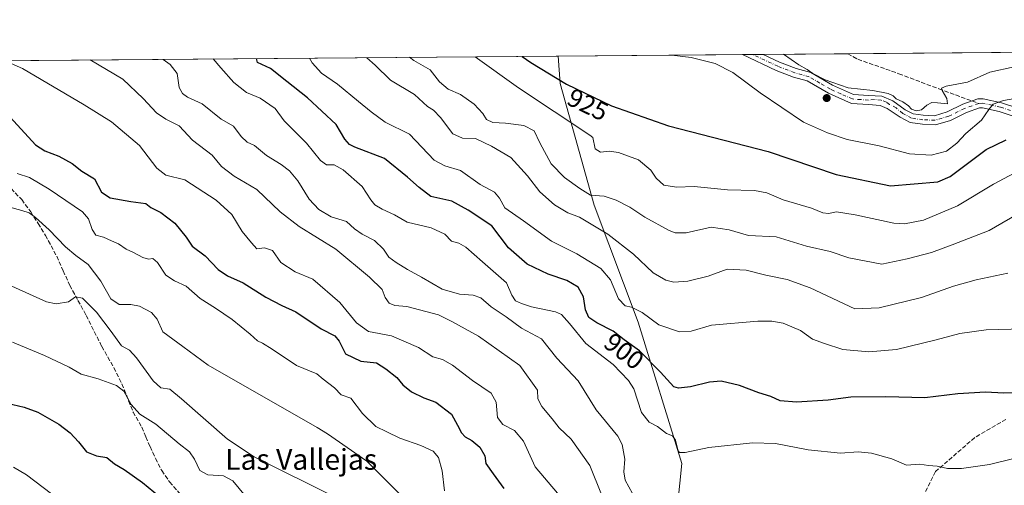
# Model space of a CAD drawing. Units: metres. Extents: x 556357 to 559793, y 4719408 to 4721750.
# Drawn here: x 557882 to 558262, y 4721571 to 4721750 of the extents above; entities that cross this region are included whole.
import ezdxf
from ezdxf.enums import TextEntityAlignment as Align

# ---------------------------------------------------------------- set-up
doc = ezdxf.new("R2010")
doc.units = ezdxf.units.M
doc.header["$MEASUREMENT"] = 0
doc.linetypes.add('DGN Style 3', pattern=[2.307223458686699, 1.648016756204785, -0.6592067024819142])
doc.linetypes.add('DGN Style 4', pattern=[2.6384748266838614, 1.318413404963828, -0.6592067024819142, 0.001648016756204785, -0.6592067024819142])
for name, color, linetype, lineweight in [('Arbolado forestal CxS', 92, 'Continuous', 0), ('Camino Cxs', 7, 'Continuous', 0), ('Camino eje', 30, 'DGN Style 4', 13), ('Comarca CxS', 21, 'Continuous', 0), ('Comunidad Autónoma CxS', 142, 'Continuous', 0), ('Curva de nivel maestra', 30, 'Continuous', 30), ('Curva de nivel normal', 30, 'Continuous', 0), ('Espacio natural protegido CxS', 121, 'Continuous', 0), ('Municipio CxS', 4, 'Continuous', 0), ('Provincia CxS', 1, 'Continuous', 0), ('Punto de cota en terreno', 7, 'Continuous', 0), ('Rótulo de curva de nivel directora', 7, 'Continuous', 0), ('Senda', 7, 'DGN Style 3', 0), ('Senda no paivmentada conexión', 7, 'DGN Style 3', 0), ('Texto cartográfico', 7, 'Continuous', 0), ('Vegetación y arbolados urbanos CxS', 151, 'Continuous', 0)]:
    doc.layers.add(name, color=color, linetype=linetype, lineweight=lineweight)
doc.styles.add('Style-Arial', font='txt')

# ---------------------------------------------------------------- blocks, each defined once
blk = doc.blocks.new('5PATER')
at = {"layer": 'Vegetación y arbolados urbanos CxS', "linetype": 'Continuous', "lineweight": 0}
h = blk.add_hatch(color=51, dxfattribs=at)
edge = h.paths.add_edge_path()
edge.add_ellipse((0, 0), major_axis=(-0.1095731443231308, -0.1110710700762829), ratio=0.9994222409660322, start_angle=0, end_angle=360)

msp = doc.modelspace()

# ---------------------------------------------------------------- linework, layer by layer
at = {"layer": 'Arbolado forestal CxS', "color": 92, "linetype": 'Continuous', "lineweight": 0, "extrusion": (-0.1914930241244387, -0.001595496054612415, 0.9814926775600606), "elevation": -113494.138609594, "flags": 128}
msp.add_lwpolyline([(-4716922.241879049, 586260.1948802994), (-4716922.241879049, 586531.0392102025)], dxfattribs=at)
at = {"layer": 'Arbolado forestal CxS', "color": 92, "linetype": 'Continuous', "lineweight": 0, "extrusion": (-0.0675626107099384, -0.0005628765373910936, 0.9977148775096325), "elevation": -39439.04330993232, "flags": 128}
msp.add_lwpolyline([(-4716922.655050904, 596104.2220277663), (-4716922.655050904, 596175.3372971059)], dxfattribs=at)
at = {"layer": 'Arbolado forestal CxS', "color": 92, "linetype": 'Continuous', "lineweight": 0, "extrusion": (-0.1548163890147275, -0.001291618913200578, 0.9879424160410483), "elevation": -91590.71417430077, "flags": 128}
msp.add_lwpolyline([(-4716915.650262258, 590472.4329374083), (-4716915.650262258, 590476.4853389036)], dxfattribs=at)
at = {"layer": 'Arbolado forestal CxS', "color": 92, "linetype": 'Continuous', "lineweight": 0, "extrusion": (-0.2117980044782168, -0.001766923187108606, 0.9773118659268883), "elevation": -125650.0173073373, "flags": 128}
msp.add_lwpolyline([(-4716915.89882559, 584175.5445987106), (-4716915.89882559, 584179.6412841772)], dxfattribs=at)
at = {"layer": 'Arbolado forestal CxS', "color": 92, "linetype": 'Continuous', "lineweight": 0, "extrusion": (-0.1542540694016009, -0.001285048402089184, 0.9880303794538154), "elevation": -91245.50124192644, "flags": 128}
msp.add_lwpolyline([(-4716922.928677009, 590475.842146048), (-4716922.928677009, 590508.8404545723)], dxfattribs=at)
at = {"layer": 'Arbolado forestal CxS', "color": 92, "linetype": 'Continuous', "lineweight": 0, "extrusion": (-0.136236837052986, -0.001135109762844036, 0.9906756460898918), "elevation": -80477.80445925756, "flags": 128}
msp.add_lwpolyline([(-4716922.235805772, 592077.9438395633), (-4716922.235805772, 592241.2361496135)], dxfattribs=at)
at = {"layer": 'Arbolado forestal CxS', "color": 92, "linetype": 'Continuous', "lineweight": 0}
for points in [[(557374.4096999997, 4721729.937999999, 850.5198999999993), (558089.8300000001, 4721735.8989, 926.8350000000064), (558090.6123000003, 4721725.334899999, 924.0341999999946), (558103.7468999998, 4721678.424699999, 913.6538), (558120.6338999998, 4721633.390900001, 903.7277000000032), (558137.5208999999, 4721578.975299999, 894.8561000000045), (558131.8907000005, 4721524.559699999, 883.3674000000028), (558107.4968999998, 4721458.8861, 865.9958000000044), (558101.8668999998, 4721423.2347, 858.9570999999996), (558099.9902999997, 4721380.077500001, 853.7351999999955), (558124.3831000002, 4721357.5603, 850.6448999999993), (558158.1580999997, 4721338.7959, 848.2419999999984), (558199.4391000001, 4721333.165899999, 845.6845999999933), (558239.8049, 4721355.205700001, 852.9085000000051), (558256.3749000002, 4721336.2949, 851.8153000000021), (558273.0285, 4721317.289100001, 851.1924), (558294.1161000002, 4721288.8025, 848.4256000000023), (558305.7339000005, 4721248.837300001, 841.1603999999934)], [(558305.7339000005, 4721248.837300001, 841.1603999999934), (558294.1161000002, 4721288.8025, 848.4256000000023), (558273.0285, 4721317.289100001, 851.1924), (558256.3749000002, 4721336.2949, 851.8153000000021), (558239.8049, 4721355.205700001, 852.9085000000051), (558199.4391000001, 4721333.165899999, 845.6845999999933), (558158.1580999997, 4721338.7959, 848.2419999999984), (558124.3831000002, 4721357.5603, 850.6448999999993), (558099.9902999997, 4721380.077500001, 853.7351999999955), (558101.8668999998, 4721423.2347, 858.9570999999996), (558107.4968999998, 4721458.8861, 865.9958000000044), (558131.8907000005, 4721524.559699999, 883.3674000000028), (558137.5208999999, 4721578.975299999, 894.8561000000045), (558120.6338999998, 4721633.390900001, 903.7277000000032), (558103.7468999998, 4721678.424699999, 913.6538), (558090.6123000003, 4721725.334899999, 924.0341999999946), (558089.8300000001, 4721735.8989, 926.8350000000064), (558363.1535999998, 4721738.176200001, 960.4723999999987), (558385.2905000001, 4721733.985099999, 963.3959000000032), (558434.0604999998, 4721714.597100001, 958.8696000000054), (558467.5695000002, 4721706.568499999, 962.8095999999933), (558495.7792999996, 4721679.153899999, 951.1690999999993), (558544.0055, 4721673.179099999, 950.4020000000019)], [(558089.8300000001, 4721735.899, 926.8350000000064), (558090.6123000003, 4721725.334899999, 924.0341999999946), (558103.7468999998, 4721678.424699999, 913.6538), (558120.6338999998, 4721633.390900001, 903.7277000000032), (558137.5208999999, 4721578.975299999, 894.8561000000045), (558131.8907000005, 4721524.559699999, 883.3674000000028), (558107.4968999998, 4721458.8861, 865.9958000000044), (558101.8668999998, 4721423.2347, 858.9570999999996), (558099.9902999997, 4721380.077500001, 853.7351999999955), (558124.3831000002, 4721357.5603, 850.6448999999993), (558158.1580999997, 4721338.7959, 848.2419999999984), (558199.4391000001, 4721333.165899999, 845.6845999999933), (558239.8049, 4721355.205700001, 852.9085000000051), (558256.3749000002, 4721336.2949, 851.8153000000021), (558273.0285, 4721317.289100001, 851.1924), (558294.1161000002, 4721288.8025, 848.4256000000023), (558305.7339000005, 4721248.837300001, 841.1603999999934), (558324.1826, 4721212.319900001, 833.6518000000069)], [(558089.8300000001, 4721735.899, 926.8350000000064), (558090.6123000003, 4721725.334899999, 924.0341999999946), (558103.7468999998, 4721678.424699999, 913.6538), (558120.6338999998, 4721633.390900001, 903.7277000000032), (558137.5208999999, 4721578.975299999, 894.8561000000045), (558131.8907000005, 4721524.559699999, 883.3674000000028), (558107.4968999998, 4721458.8861, 865.9958000000044), (558101.8668999998, 4721423.2347, 858.9570999999996), (558099.9902999997, 4721380.077500001, 853.7351999999955), (558124.3831000002, 4721357.5603, 850.6448999999993), (558158.1580999997, 4721338.7959, 848.2419999999984), (558199.4391000001, 4721333.165899999, 845.6845999999933), (558239.8049, 4721355.205700001, 852.9085000000051), (558256.3749000002, 4721336.2949, 851.8153000000021), (558273.0285, 4721317.289100001, 851.1924), (558294.1161000002, 4721288.8025, 848.4256000000023), (558305.7339000005, 4721248.837300001, 841.1603999999934), (558324.1826, 4721212.319900001, 833.6518000000069)]]:
    msp.add_polyline3d(points, dxfattribs=at)
at = {"layer": 'Camino Cxs', "color": 7, "linetype": 'Continuous', "lineweight": 0, "extrusion": (-0.4530321667776301, -0.00376814859970113, 0.891486206803502), "elevation": -269823.428199246, "flags": 128}
msp.add_lwpolyline([(-4716930.759478734, 533009.7003339975), (-4716930.759478734, 533018.6823876859)], dxfattribs=at)
at = {"layer": 'Camino Cxs', "color": 7, "linetype": 'Continuous', "lineweight": 0}
for points in [[(558266.2301000003, 4721712.4101, 929.3625999999931), (558259.7301000003, 4721714.540100001, 932.1867000000057), (558253.2901, 4721716.0001, 932.2673000000068), (558252.2001, 4721715.960100001, 932.2706000000036), (558247.0900999998, 4721714.130100001, 933.4743000000017), (558240.9901000002, 4721711.120100001, 934.4878000000026), (558235.2001, 4721709.440099999, 935.3322999999947), (558230.1401000004, 4721709.630100001, 935.7854999999981), (558225.4401000004, 4721710.300100001, 936.2082999999985), (558221.6001000004, 4721712.350099999, 935.8355000000012), (558216.5639000004, 4721715.641100001, 936.3215000000055), (558213.8519000001, 4721716.831900001, 935.478099999993), (558209.4001000002, 4721717.200099999, 935.0509000000021), (558202.7701000003, 4721717.670100001, 934.9548000000068), (558193.9101, 4721721.590100001, 935.0528999999952), (558185.7801000001, 4721726.340100001, 935.5994999999967), (558180.4501, 4721727.790100001, 934.8620999999986), (558173.7701000003, 4721730.380100001, 935.7354999999952), (558160.7801999999, 4721736.49, 935.0276000000014), (558168.7873000001, 4721736.556700001, 939.0969000000041), (558175.1401000004, 4721733.5701, 937.596399999995), (558181.5401, 4721731.090100001, 937.9245999999986), (558187.1401000004, 4721729.5701, 938.0402999999933), (558195.5000999998, 4721724.6801, 937.2550000000047), (558203.6201, 4721721.0801, 937.3592999999966), (558209.3400999998, 4721720.6801, 937.2694000000047), (558214.5132999998, 4721720.469900001, 937.8729000000021), (558218.7467, 4721718.683900001, 937.7690000000002), (558223.5401, 4721715.2401, 937.8628999999928), (558226.5401, 4721713.640100001, 937.3708999999944), (558230.4600999998, 4721713.0801, 937.4628999999987), (558234.7801000001, 4721712.920100001, 937.2225999999937), (558239.7401000002, 4721714.360099999, 936.4424), (558245.7401000002, 4721717.3201, 934.2118999999948), (558251.5401, 4721719.4001, 933.6472999999969), (558253.6201, 4721719.4801, 933.7728999999963), (558260.6601, 4721717.880100001, 934.6563000000025), (558267.2600999996, 4721715.720100001, 933.0393000000041)], [(558266.2301000003, 4721712.4101, 929.3625999999931), (558259.7301000003, 4721714.540100001, 932.1867000000057), (558253.2901, 4721716.0001, 932.2673000000068), (558252.2001, 4721715.960100001, 932.2706000000036), (558247.0900999998, 4721714.130100001, 933.4743000000017), (558240.9901000002, 4721711.120100001, 934.4878000000026), (558235.2001, 4721709.440099999, 935.3322999999947), (558230.1401000004, 4721709.630100001, 935.7854999999981), (558225.4401000004, 4721710.300100001, 936.2082999999985), (558221.6001000004, 4721712.350099999, 935.8355000000012), (558216.5639000004, 4721715.641100001, 936.3215000000055), (558213.8519000001, 4721716.831900001, 935.478099999993), (558209.4001000002, 4721717.200099999, 935.0509000000021), (558202.7701000003, 4721717.670100001, 934.9548000000068), (558193.9101, 4721721.590100001, 935.0528999999952), (558185.7801000001, 4721726.340100001, 935.5994999999967), (558180.4501, 4721727.790100001, 934.8620999999986), (558173.7701000003, 4721730.380100001, 935.7354999999952), (558160.7801999999, 4721736.4901, 935.0276000000014)], [(558168.7873000001, 4721736.556700001, 939.0969000000041), (558175.1401000004, 4721733.5701, 937.596399999995), (558181.5401, 4721731.090100001, 937.9245999999986), (558187.1401000004, 4721729.5701, 938.0402999999933), (558195.5000999998, 4721724.6801, 937.2550000000047), (558203.6201, 4721721.0801, 937.3592999999966), (558209.3400999998, 4721720.6801, 937.2694000000047), (558214.5132999998, 4721720.469900001, 937.8729000000021), (558218.7467, 4721718.683900001, 937.7690000000002), (558223.5401, 4721715.2401, 937.8628999999928), (558226.5401, 4721713.640100001, 937.3708999999944), (558230.4600999998, 4721713.0801, 937.4628999999987), (558234.7801000001, 4721712.920100001, 937.2225999999937), (558239.7401000002, 4721714.360099999, 936.4424), (558245.7401000002, 4721717.3201, 934.2118999999948), (558251.5401, 4721719.4001, 933.6472999999969), (558253.6201, 4721719.4801, 933.7728999999963), (558260.6601, 4721717.880100001, 934.6563000000025), (558267.2600999996, 4721715.720100001, 933.0393000000041)]]:
    msp.add_polyline3d(points, dxfattribs=at)
at = {"layer": 'Camino eje', "color": 30, "linetype": 'DGN Style 4', "lineweight": 13}
for points in [[(558251.8701, 4721717.6801, 932.4208999999975), (558246.4151, 4721715.725099999, 933.703999999998), (558240.3651000002, 4721712.7401, 935.2330999999976), (558234.9901000002, 4721711.1801, 936.279999999999), (558230.3000999996, 4721711.3551, 936.6123999999982), (558225.9901000002, 4721711.970100001, 936.455700000006), (558222.5701000001, 4721713.795100001, 936.5881999999983), (558220.0000999998, 4721715.915100001, 937.2997000000032), (558217.4899000004, 4721717.2949, 936.1757000000072), (558216.2993000001, 4721718.1547, 936.3521000000038), (558214.2487000005, 4721718.882300001, 936.4470000000002), (558211.6401000004, 4721719.190099999, 936.2572999999975), (558209.3701, 4721718.940099999, 935.9514000000055), (558206.5100999996, 4721719.140100001, 936.0086000000011), (558203.1951000001, 4721719.3751, 936.1625000000058), (558198.7651000004, 4721721.335100001, 936.1480000000012), (558194.7050999999, 4721723.1351, 935.6984999999986), (558190.6401000004, 4721725.5101, 936.7641000000004), (558186.4600999998, 4721727.9551, 936.4642000000023), (558180.9951, 4721729.440099999, 936.3448000000062), (558174.4550999999, 4721731.975099999, 936.2842999999993), (558164.7838000003, 4721736.523399999, 937.148199999996)], [(558311.1688999999, 4721684.0713, 924.5663999999962), (558309.5401, 4721685.290100001, 924.8313999999956), (558305.9250999996, 4721689.2851, 925.873900000006), (558301.6250999998, 4721694.145099999, 924.7657000000036), (558296.6201, 4721699.3051, 924.1273999999976), (558285.7600999996, 4721705.600099999, 929.183999999994), (558279.8951000003, 4721709.300100001, 929.0271999999969), (558276.2950999998, 4721710.8201, 929.0501999999979), (558272.9151, 4721712.245100001, 930.1272000000026), (558266.7451, 4721714.065099999, 931.1043000000063), (558260.1951000001, 4721716.210100001, 933.3926000000066), (558256.9751000004, 4721716.940099999, 932.8098000000028), (558253.1825000001, 4721717.7301, 932.4833999999975), (558251.8701, 4721717.6801, 932.4208999999975)]]:
    msp.add_polyline3d(points, dxfattribs=at)
at = {"layer": 'Comarca CxS', "color": 21, "linetype": 'Continuous', "lineweight": 0, "flags": 128}
msp.add_lwpolyline([(556600.5344367336, 4719410.060874232), (556375.6800004236, 4719408.189982769), (556374.2794746405, 4719580.519465682), (556366.3482145255, 4720556.431491771), (556356.8800004256, 4721721.459982746), (556543.533117758, 4721723.015170383), (557659.6163440476, 4721732.314339124), (559760.2989424672, 4721749.817157455), (559772.6400004514, 4721749.919982744), (559772.7736454309, 4721734.399855566), (559779.0816999992, 4721001.848699999), (559788.6197262665, 4719894.202124994), (559792.5600004512, 4719436.619982771), (558369.5813127619, 4719424.780151084), (558284.3115574643, 4719424.070667829), (558265.2433577145, 4719423.912011712), (557238.6086054688, 4719415.369952518)], close=True, dxfattribs=at)
at = {"layer": 'Comunidad Autónoma CxS', "color": 142, "linetype": 'Continuous', "lineweight": 0, "flags": 128}
msp.add_lwpolyline([(556600.5344367336, 4719410.060874232), (556375.6800004236, 4719408.189982769), (556374.2794746405, 4719580.519465682), (556366.3482145255, 4720556.431491771), (556356.8800004256, 4721721.459982746), (556543.533117758, 4721723.015170383), (557659.6163440476, 4721732.314339124), (559760.2989424672, 4721749.817157455), (559772.6400004514, 4721749.919982744), (559772.7736454309, 4721734.399855566), (559779.0816999992, 4721001.848699999), (559788.6197262665, 4719894.202124994), (559792.5600004512, 4719436.619982771), (558369.5813127619, 4719424.780151084), (558284.3115574643, 4719424.070667829), (558265.2433577145, 4719423.912011712), (557238.6086054688, 4719415.369952518)], close=True, dxfattribs=at)
at = {"layer": 'Curva de nivel maestra', "color": 30, "linetype": 'Continuous', "lineweight": 30, "flags": 128}
for points, elevation in [([(558271.7100000001, 4721606.3201), (558261.4699999997, 4721606.0001), (558254.5, 4721606.350099999), (558243.7999999998, 4721605.780099999), (558231.1299999999, 4721604.2301), (558216.0099999999, 4721604.630100001), (558202.5999999996, 4721604.5001), (558193.9000000004, 4721603.350099999), (558181.6799999997, 4721602.4901), (558175.3899999997, 4721603.0801), (558171.7000000002, 4721604.7301), (558167.1100000005, 4721606.200099999), (558159.6799999997, 4721608.960100001), (558152.6500000004, 4721610.600099999), (558148.0700000003, 4721610.300100001), (558140.8499999996, 4721608.470100001), (558136.2400000002, 4721607.970100001), (558134.3600000005, 4721608.4801), (558129.2599999999, 4721614.110099999), (558121.2000000002, 4721622.3101), (558115.2999999998, 4721626.5701), (558110.9900000002, 4721629.9001), (558104.7199999997, 4721633.090100001), (558101.6200000001, 4721635.1801), (558100.4000000004, 4721638.0801), (558099.6200000001, 4721643.100099999), (558097.5099999999, 4721646.840100001), (558093.1900000004, 4721649.380100001), (558085.9299999997, 4721651.880100001), (558077.8700000001, 4721655.7601), (558070.7400000002, 4721662.050100001), (558064.3200000003, 4721670.460100001), (558055.1100000005, 4721676.5601), (558048.7999999998, 4721679.9801), (558040.7599999999, 4721681.800100001), (558036.2300000004, 4721685.220100001), (558031.7800000003, 4721689.300100001), (558022.9000000004, 4721696.420100001), (558011.5099999999, 4721700.8101), (558009.4000000004, 4721701.790100001), (558007.6600000003, 4721703.840100001), (558004.2800000003, 4721709.600099999), (557993.2400000002, 4721719.800100001), (557985.3399999999, 4721726.140100001), (557979.0099999999, 4721731.1601), (557974.0300000003, 4721733.450099999), (557973.6305999998, 4721734.9307)], 900), ([(558075.9309, 4721735.783100001), (558079.2800000003, 4721733.440099999), (558093.0800000001, 4721725.140100001), (558110.3200000003, 4721716.7301), (558132.2999999998, 4721708.9801), (558170.7599999999, 4721699.100099999), (558196.9199999999, 4721690.2601), (558217.7999999998, 4721685.960100001), (558236.0999999996, 4721687.4101), (558240.7999999998, 4721689.440099999), (558254.7400000002, 4721699.880100001), (558262.4199999999, 4721703.640100001)], 925), ([(557877.2800000003, 4721713.880100001), (557888.5, 4721701.7401), (557892.0199999996, 4721699.370100001), (557897.4400000004, 4721697.350099999), (557902.5499999998, 4721694.460100001), (557906.3600000005, 4721691.610099999), (557911.1699999999, 4721688.610099999), (557913.8700000001, 4721683.450099999), (557917.2400000002, 4721681.3201), (557925.2199999997, 4721679.8201), (557930.9400000004, 4721679.130100001), (557932.9100000003, 4721677.550100001), (557936.7300000004, 4721675.590100001), (557942.2100000001, 4721671.5701), (557946.5599999996, 4721666.110099999), (557948.79, 4721662.710100001), (557953.8700000001, 4721658.920100001), (557958.79, 4721653.6601), (557962.4199999999, 4721651.220100001), (557968.5199999996, 4721648.530099999), (557977.1799999997, 4721642.950099999), (557983.3799999999, 4721639.790100001), (557988.7199999997, 4721637.3101), (557998.5800000001, 4721630.780099999), (558003.8399999999, 4721628.110099999), (558005.4900000002, 4721626.110099999), (558007.8399999999, 4721621.190099999), (558013.8200000003, 4721618.370100001), (558019.8300000001, 4721617.700099999), (558023.3700000001, 4721615.340100001), (558027.6399999997, 4721612.110099999), (558029.9900000002, 4721609.290100001), (558033.2800000003, 4721606.5801), (558038.0099999999, 4721604.280099999), (558042.7000000002, 4721602.5601), (558048.79, 4721597.870100001), (558051.0999999996, 4721593.640100001), (558052.5899999999, 4721590.700099999), (558053.9400000004, 4721589.2401), (558056.54, 4721587.840100001), (558059.5899999999, 4721585.2301), (558061.5499999998, 4721581.860099999), (558062.0099999999, 4721578.870100001), (558064.7400000002, 4721574.940099999), (558068.8799999999, 4721569.290100001)], 875), ([(557877.5300000003, 4721602.1601), (557884.1100000005, 4721600.6801), (557889.3099999996, 4721598.6601), (557897.4000000004, 4721594.040100001), (557901.8600000005, 4721590.7601), (557905, 4721587.300100001), (557908.0800000001, 4721583.470100001), (557911.9800000004, 4721581.8301), (557915.9199999999, 4721581.210100001), (557918.8899999997, 4721578.840100001), (557922.6500000004, 4721576.610099999), (557929.6799999997, 4721571.630100001), (557936.2000000002, 4721566.1501)], 850)]:
    msp.add_lwpolyline(points, dxfattribs=dict(at, elevation=elevation))
at = {"layer": 'Curva de nivel normal', "color": 30, "linetype": 'Continuous', "lineweight": 0, "flags": 128}
for points, elevation in [([(558264.9199999999, 4721580.7301), (558255.9600000001, 4721578.4901), (558245.2599999999, 4721577.050100001), (558239.7999999998, 4721577.020099999), (558235.8799999999, 4721577.9101), (558232.4600000001, 4721578.190099999), (558229.2199999997, 4721578.620100001), (558224.0499999998, 4721578.300100001), (558218.4199999999, 4721580.7601), (558210.5499999998, 4721582.9301), (558205.4299999997, 4721583.4101), (558198.5499999998, 4721582.860099999), (558186.0999999996, 4721584.1801), (558173.5300000003, 4721586.5801), (558164.6699999999, 4721586.9301), (558147.8499999996, 4721585.0601), (558138.75, 4721583.1801), (558136.5899999999, 4721583.130100001), (558136.04, 4721583.8301), (558135.0700000003, 4721587.960100001), (558133.8399999999, 4721589.5801), (558131.54, 4721590.540100001), (558128.0899999999, 4721593.1601), (558124.8799999999, 4721594.860099999), (558121.9800000004, 4721598.620100001), (558118.9600000001, 4721607.640100001), (558116.9100000003, 4721610.950099999), (558110.9699999997, 4721617.100099999), (558100.4600000001, 4721625.130100001), (558094.2000000002, 4721632.800100001), (558091.0700000003, 4721636.270099999), (558088.8200000003, 4721637.4001), (558079.5800000001, 4721639.2501), (558075.7199999997, 4721640.620100001), (558073.3600000005, 4721641.6601), (558072.0099999999, 4721643.7501), (558069.9400000004, 4721648.5601), (558060.6699999999, 4721656.620100001), (558054.2599999999, 4721662.280099999), (558051.5599999996, 4721663.780099999), (558048.7199999997, 4721664.600099999), (558046.2100000001, 4721667.290100001), (558040.9299999997, 4721669.7501), (558031.5999999996, 4721671.890100001), (558026.7300000004, 4721674.6801), (558021.9699999997, 4721676.920100001), (558019.2000000002, 4721678.540100001), (558017.6500000004, 4721680.470100001), (558014.2699999996, 4721685.600099999), (558007.0300000003, 4721692.100099999), (558003.5499999998, 4721694.020099999), (558000.6100000005, 4721694.0101), (557998.3099999996, 4721695.6501), (557992.8200000003, 4721702.390100001), (557984.3300000001, 4721711.0001), (557980.7599999999, 4721715.700099999), (557975.0300000003, 4721719.630100001), (557969.75, 4721721.850099999), (557964.8700000001, 4721725.7401), (557959.8399999999, 4721731.4301), (557956.9110000003, 4721734.791400001)], 895), ([(557994.0274999999, 4721735.1007), (557995.0199999996, 4721733.3101), (557998.5899999999, 4721729.290100001), (558004.8300000001, 4721725.120100001), (558012.8799999999, 4721718.340100001), (558017.8300000001, 4721714.4101), (558023.1699999999, 4721710.4901), (558032.5899999999, 4721705.800100001), (558042.0899999999, 4721695.780099999), (558046.1799999997, 4721693.6601), (558052.2100000001, 4721691.7601), (558059.7400000002, 4721686.370100001), (558065.29, 4721683.460100001), (558067.2699999996, 4721681.130100001), (558069.3099999996, 4721677.440099999), (558076.5, 4721672.4101), (558087.29, 4721664.620100001), (558097.0499999998, 4721659.690099999), (558106.2300000004, 4721654.100099999), (558110.0499999998, 4721649.6501), (558113.0999999996, 4721642.3101), (558115.6799999997, 4721639.640100001), (558118.1399999997, 4721639.120100001), (558122.2000000002, 4721637.1501), (558128.6699999999, 4721632.350099999), (558136.5300000003, 4721629.6601), (558141.04, 4721629.940099999), (558148.9000000004, 4721632.210100001), (558166.75, 4721633.7301), (558172.0999999996, 4721633.8201), (558176.5499999998, 4721632.9301), (558183.1399999997, 4721630.110099999), (558187.8300000001, 4721626.8301), (558192.3899999997, 4721625.1801), (558199.5199999996, 4721622.840100001), (558209.5700000003, 4721621.9001), (558220.1900000004, 4721622.790100001), (558235.4900000002, 4721626.5801), (558244.5700000003, 4721628.9801), (558254.7000000002, 4721630.380100001), (558269.0899999999, 4721630.770099999)], 905), ([(558263.0999999996, 4721652.200099999), (558250.9199999999, 4721649.720100001), (558242.1399999997, 4721647.280099999), (558229.8600000005, 4721642.9001), (558213.4699999997, 4721638.850099999), (558204.1399999997, 4721638.470100001), (558186.9500000002, 4721646.590100001), (558178.0099999999, 4721649.790100001), (558169.8600000005, 4721651.470100001), (558162.2000000002, 4721653.470100001), (558154.9000000004, 4721653.7601), (558147.5599999996, 4721651.0701), (558139.7699999996, 4721649.170100001), (558134.3899999997, 4721648.840100001), (558131.3200000003, 4721649.540100001), (558126.4600000001, 4721652.4301), (558118.8799999999, 4721659.630100001), (558109.0099999999, 4721667.3301), (558098.04, 4721673.840100001), (558093.6100000005, 4721675.5601), (558088.3799999999, 4721678.540100001), (558082.7699999996, 4721683.5701), (558078.0300000003, 4721689.800100001), (558071.6100000005, 4721696.790100001), (558064.1600000003, 4721701.2301), (558057.9500000002, 4721704.130100001), (558052.9500000002, 4721704.3101), (558049.29, 4721705.9801), (558044.5499999998, 4721712.290100001), (558041.8499999996, 4721715.090100001), (558039.5099999999, 4721716.4801), (558034.5099999999, 4721721.040100001), (558025.1699999999, 4721726.6501), (558019.3399999999, 4721732.380100001), (558016.1272, 4721735.284800001)], 910), ([(558268.9299999997, 4721676.210100001), (558255.8600000005, 4721668.640100001), (558241.6600000003, 4721663.1801), (558233.6200000001, 4721660.270099999), (558224.2599999999, 4721657.8301), (558214.4699999997, 4721655.670100001), (558201.8099999996, 4721658.1801), (558194.6600000003, 4721660.6601), (558185.5300000003, 4721662.640100001), (558173.8099999996, 4721666.2401), (558163.0999999996, 4721666.800100001), (558155.6500000004, 4721669.0101), (558148.7800000003, 4721670.040100001), (558139.1799999997, 4721667.860099999), (558134.8899999997, 4721667.790100001), (558132.5800000001, 4721668.6501), (558123.1799999997, 4721673.8201), (558117.4900000002, 4721677.7401), (558112.1600000003, 4721680.420100001), (558107.5, 4721681.870100001), (558102.3399999999, 4721682.360099999), (558098.2000000002, 4721684.850099999), (558092.25, 4721689.100099999), (558087.1699999999, 4721694.4001), (558082.7300000004, 4721702.450099999), (558080.5599999996, 4721707.0701), (558076.6600000003, 4721709.090100001), (558069.4900000002, 4721710.110099999), (558064.6799999997, 4721710.280099999), (558062.1600000003, 4721711.470100001), (558060.75, 4721713.7401), (558057.4199999999, 4721717.4001), (558052.1799999997, 4721721.100099999), (558047.5099999999, 4721723.100099999), (558044.0800000001, 4721725.940099999), (558040.5199999996, 4721730.5601), (558034.2000000002, 4721734.1601), (558032.5826000003, 4721735.421900001)], 915), ([(558269.6699999999, 4721692.9301), (558257.4800000004, 4721686.5801), (558243.6500000004, 4721678.170100001), (558230.5700000003, 4721672.690099999), (558223.2699999996, 4721671.270099999), (558219.0899999999, 4721671.460100001), (558204.2999999998, 4721674.7401), (558197.0599999996, 4721675.9101), (558193.9400000004, 4721675.210100001), (558191.7400000002, 4721675.4801), (558187.3799999999, 4721677.3201), (558176.5300000003, 4721680.5101), (558170.2000000002, 4721683.190099999), (558165.4299999997, 4721684.1601), (558155.0999999996, 4721684.390100001), (558142.2699999996, 4721685.6501), (558135.3899999997, 4721685.360099999), (558130.5800000001, 4721686.220100001), (558127.5599999996, 4721688.850099999), (558125.5800000001, 4721692.0001), (558120.8300000001, 4721695.9301), (558113.0199999996, 4721698.7601), (558109.4600000001, 4721699.300100001), (558106.1600000003, 4721698.8201), (558104.0700000003, 4721700.190099999), (558103.2000000002, 4721704.4901), (558102.0300000003, 4721705.460100001), (558074.4800000004, 4721723.620100001), (558057.8789999997, 4721735.6327)], 920), ([(558133.5565999998, 4721736.2632), (558141.0700000003, 4721735.370100001), (558150.3499999996, 4721732.9801), (558157.0999999996, 4721729.5701), (558167.6200000001, 4721721.7601), (558184.4000000004, 4721710.440099999), (558193.6200000001, 4721706.3201), (558201.1399999997, 4721703.780099999), (558213.4800000004, 4721701.380100001), (558225.1799999997, 4721698.2301), (558233.4800000004, 4721697.7501), (558239.4699999997, 4721699.2501), (558243.4699999997, 4721702.360099999), (558246.8300000001, 4721706.030099999), (558252.9299999997, 4721711.1801), (558255.7400000002, 4721715.300100001), (558257.4299999997, 4721717.360099999), (558261.3700000001, 4721718.840100001), (558270.9400000004, 4721720.4901)], 930), ([(558176.6924999999, 4721736.6226), (558182.5999999996, 4721732.5001), (558185.7599999999, 4721730.7601), (558187.9800000004, 4721729.1501), (558192.6900000004, 4721726.7601), (558201.5, 4721723.6601), (558211.0599999996, 4721722.630100001), (558217, 4721721.460100001), (558218.9199999999, 4721720.550100001), (558220.0499999998, 4721719.370100001), (558222.5999999996, 4721718.2401), (558224.7800000003, 4721716.7601), (558225.9699999997, 4721715.4801), (558227.79, 4721714.7601), (558229.7999999998, 4721715.140100001), (558231.7999999998, 4721717.040100001), (558233.7999999998, 4721718.040100001), (558235.9699999997, 4721717.920100001), (558239.8600000005, 4721717.450099999), (558239.5700000003, 4721719.5701), (558237.8200000003, 4721722.6501), (558237.5099999999, 4721723.4801), (558239.3099999996, 4721724.280099999), (558247.4699999997, 4721725.870100001), (558256.1299999999, 4721729.720100001), (558265.4600000001, 4721731.7501)], 935), ([(557876.7825999996, 4721734.1238), (557883.5199999996, 4721731.090100001), (557907.1799999997, 4721717.090100001), (557917.7000000002, 4721710.620100001), (557928.4800000004, 4721701.4001), (557935.1600000003, 4721692.770099999), (557938.6299999999, 4721689.9901), (557945.9500000002, 4721688.200099999), (557958.0099999999, 4721680.420100001), (557964.0800000001, 4721674.800100001), (557968.0999999996, 4721668.3301), (557971.6500000004, 4721663.920100001), (557973.7300000004, 4721661.6801), (557976.6699999999, 4721662.040100001), (557979.7300000004, 4721661.050100001), (557982.9400000004, 4721656.3101), (557988.5099999999, 4721652.790100001), (557995.3200000003, 4721649.940099999), (558005.7000000002, 4721640.9801), (558012.0999999996, 4721633.0601), (558016.79, 4721629.800100001), (558025.6399999997, 4721628.0601), (558035.9699999997, 4721623.670100001), (558041.5700000003, 4721619.970100001), (558045.2999999998, 4721618.9301), (558049.1500000004, 4721616.780099999), (558056.8600000005, 4721610.920100001), (558064, 4721606.0101), (558065.9000000004, 4721602.5701), (558066.4400000004, 4721596.600099999), (558068.5199999996, 4721593.9001), (558073.0300000003, 4721591.590100001), (558076.4400000004, 4721587.4801), (558080.9900000002, 4721577.590100001), (558089.5700000003, 4721567.4801)], 880), ([(558106.5599999996, 4721566.9801), (558102.04, 4721578.200099999), (558094.8300000001, 4721588.350099999), (558090.25, 4721592.710100001), (558087.5, 4721596.190099999), (558083.5199999996, 4721600.850099999), (558082.0099999999, 4721603.800100001), (558081.8099999996, 4721607.200099999), (558075.0999999996, 4721616.7401), (558059.1699999999, 4721628.0101), (558048.8799999999, 4721633.590100001), (558043.6600000003, 4721636.140100001), (558031.5599999996, 4721639.360099999), (558026.8899999997, 4721639.860099999), (558024.7300000004, 4721640.690099999), (558023.2000000002, 4721642.8201), (558021.9800000004, 4721645.940099999), (558017.1600000003, 4721650.770099999), (558004.2100000001, 4721661.460100001), (557990, 4721670.300100001), (557982.6699999999, 4721675.8301), (557973.7800000003, 4721684.470100001), (557965.0599999996, 4721689.6801), (557960.1200000001, 4721693.380100001), (557956.4900000002, 4721697.7501), (557948.9199999999, 4721703.5101), (557943.8200000003, 4721709.0801), (557938.6299999999, 4721711.5601), (557935.0800000001, 4721714.0001), (557929.9600000001, 4721719.520099999), (557922.0499999998, 4721726.960100001), (557909.5022, 4721734.396400001)], 885), ([(558118.4199999999, 4721567.4101), (558115.6600000003, 4721572.450099999), (558115.1799999997, 4721575.710100001), (558115.5099999999, 4721580.540100001), (558114.4299999997, 4721586.210100001), (558112.8499999996, 4721589.460100001), (558104.5099999999, 4721599.6501), (558097.4900000002, 4721610.7601), (558089.29, 4721619.550100001), (558083.4100000003, 4721626.970100001), (558075.7400000002, 4721631.040100001), (558069.8300000001, 4721635.470100001), (558064.0300000003, 4721639.3301), (558059.9900000002, 4721642.690099999), (558057.1399999997, 4721643.8101), (558051.8099999996, 4721644.170100001), (558045.1200000001, 4721646.0801), (558037.1399999997, 4721650.7501), (558031.8099999996, 4721653.630100001), (558027.4600000001, 4721656.4001), (558024.5700000003, 4721658.360099999), (558022.54, 4721661.5001), (558019.1200000001, 4721664.9001), (558014.29, 4721667.2401), (558011.4000000004, 4721669.350099999), (558008.25, 4721672.190099999), (558002.3300000001, 4721673.940099999), (557997.5800000001, 4721676.850099999), (557993.8799999999, 4721680.8201), (557989.5199999996, 4721687.780099999), (557986.3499999996, 4721691.690099999), (557983.1399999997, 4721694.1501), (557977.5199999996, 4721697.640100001), (557972.8700000001, 4721701.420100001), (557969.9699999997, 4721702.7601), (557967.7400000002, 4721704.9101), (557964.75, 4721708.920100001), (557959.9600000001, 4721711.540100001), (557952.6900000004, 4721717.450099999), (557947.04, 4721720.0801), (557945.1399999997, 4721721.420100001), (557943.8499999996, 4721723.7301), (557943, 4721729.130100001), (557940.3200000003, 4721732.620100001), (557937.7117999997, 4721734.6314)], 890), ([(557881.4699999997, 4721690.6601), (557886.2000000002, 4721689.1501), (557893.7800000003, 4721684.5701), (557906.6100000005, 4721675.9001), (557908.8899999997, 4721673.140100001), (557910.3600000005, 4721669.040100001), (557911.6600000003, 4721666.920100001), (557914.6799999997, 4721666.110099999), (557917.75, 4721664.710100001), (557920.4500000002, 4721663.5601), (557923.4199999999, 4721661.530099999), (557926.2300000004, 4721660.220100001), (557929.8499999996, 4721658.300100001), (557931.9400000004, 4721657.6501), (557933.7300000004, 4721657.880100001), (557935.5199999996, 4721656.4101), (557938.7300000004, 4721651.460100001), (557941.9699999997, 4721649.2401), (557946.5499999998, 4721647.2401), (557951.9600000001, 4721642.5101), (557957.8600000005, 4721638.8201), (557964.2599999999, 4721634.360099999), (557971.1299999999, 4721628.710100001), (557973.9299999997, 4721626.140100001), (557975.9800000004, 4721625.3301), (557979.6299999999, 4721622.920100001), (557989.04, 4721616.7301), (557996.9100000003, 4721613.440099999), (557999.3499999996, 4721611.470100001), (558003.7000000002, 4721608.030099999), (558006.29, 4721605.4101), (558009.9299999997, 4721604.090100001), (558014.3899999997, 4721598.1801), (558019.5599999996, 4721593.1801), (558023.8399999999, 4721591.0601), (558028.8600000005, 4721588.710100001), (558036.9600000001, 4721585.8301), (558041.6299999999, 4721583.640100001), (558043.7800000003, 4721581.220100001), (558045.1500000004, 4721576.100099999), (558046.0800000001, 4721568.370100001)], 870), ([(557878.0800000001, 4721677.790100001), (557883.2400000002, 4721676.340100001), (557886, 4721675.4901), (557888.5, 4721673.7601), (557893.7400000002, 4721668.940099999), (557900.0700000003, 4721662.4101), (557903.9699999997, 4721659.0601), (557908.7000000002, 4721655.630100001), (557913.6399999997, 4721649.2301), (557917.4800000004, 4721642.420100001), (557920.75, 4721640.1601), (557925.2599999999, 4721640.170100001), (557928.5300000003, 4721639.4801), (557933.1399999997, 4721637.090100001), (557935.3300000001, 4721634.5001), (557937.5499999998, 4721629.630100001), (557945.25, 4721624.050100001), (557954.9699999997, 4721616.770099999), (557996.9500000002, 4721592.850099999), (558000.9699999997, 4721590.390100001), (558016.0700000003, 4721579.800100001), (558028.54, 4721567.3201)], 865), ([(557879.3099999996, 4721647.2401), (557887.54, 4721643.4801), (557892.7699999996, 4721641.1601), (557896.4299999997, 4721640.440099999), (557901.2000000002, 4721641.200099999), (557903.8700000001, 4721643.0801), (557906.54, 4721642.670100001), (557911.9100000003, 4721637.2601), (557917.6600000003, 4721629.8201), (557921.6500000004, 4721624.3201), (557924.6299999999, 4721622.600099999), (557927.4100000003, 4721619.6801), (557933.79, 4721610.7301), (557936.7400000002, 4721608.020099999), (557940.2000000002, 4721607.520099999), (557944.7400000002, 4721603.880100001), (557962.4000000004, 4721588.290100001), (557972.7300000004, 4721581.530099999), (558004.3700000001, 4721565.7401)], 860), ([(557879.5999999996, 4721625.6801), (557891.9600000001, 4721620.5601), (557901.4299999997, 4721616.030099999), (557906.1200000001, 4721613.380100001), (557912.5899999999, 4721611.530099999), (557919.6500000004, 4721608.920100001), (557922.4500000002, 4721606.7301), (557925.3700000001, 4721601.6501), (557928.5999999996, 4721597.880100001), (557934.79, 4721594.0701), (557943.8499999996, 4721586.470100001), (557947.8200000003, 4721583.440099999), (557949.7199999997, 4721580.6501), (557951.8200000003, 4721576.200099999), (557954.8600000005, 4721574.590100001), (557960.8600000005, 4721574.1501), (557964.5199999996, 4721572.2501), (557969.3899999997, 4721566.360099999)], 855), ([(557880.0199999996, 4721577.4801), (557884.9400000004, 4721574.610099999), (557894.6299999999, 4721567.200099999)], 845)]:
    msp.add_lwpolyline(points, dxfattribs=dict(at, elevation=elevation))
at = {"layer": 'Espacio natural protegido CxS', "color": 121, "linetype": 'Continuous', "lineweight": 0, "flags": 128}
msp.add_lwpolyline([(557659.6163440476, 4721732.314339124), (559760.2989424672, 4721749.817157455)], dxfattribs=at)
at = {"layer": 'Municipio CxS', "color": 4, "linetype": 'Continuous', "lineweight": 0, "flags": 128}
msp.add_lwpolyline([(557659.6163440476, 4721732.314339124), (559760.2989424672, 4721749.817157455), (559772.7736454309, 4721734.399855566), (559779.0816999992, 4721001.848699999), (559788.6197262665, 4719894.202124994)], dxfattribs=at)
at = {"layer": 'Provincia CxS', "color": 1, "linetype": 'Continuous', "lineweight": 0, "flags": 128}
msp.add_lwpolyline([(556600.5344367336, 4719410.060874232), (556375.6800004236, 4719408.189982769), (556374.2794746405, 4719580.519465682), (556366.3482145255, 4720556.431491771), (556356.8800004256, 4721721.459982746), (556543.533117758, 4721723.015170383), (557659.6163440476, 4721732.314339124), (559760.2989424672, 4721749.817157455), (559772.6400004514, 4721749.919982744), (559772.7736454309, 4721734.399855566), (559779.0816999992, 4721001.848699999), (559788.6197262665, 4719894.202124994), (559792.5600004512, 4719436.619982771), (558369.5813127619, 4719424.780151084), (558284.3115574643, 4719424.070667829), (558265.2433577145, 4719423.912011712), (557238.6086054688, 4719415.369952518)], close=True, dxfattribs=at)
at = {"layer": 'Senda', "color": 7, "linetype": 'DGN Style 3', "lineweight": 0}
for points in [[(558201.3894999997, 4721736.828400001, 941.2670999999974), (558205.2295000004, 4721734.6555, 941.2139000000025), (558221.1047, 4721729.099300001, 940.9155000000028), (558236.4505000003, 4721723.2785, 937.9256000000023), (558249.3228000002, 4721718.604900001, 933.3169000000053)], [(557879.0601000004, 4721684.8301, 871.4361999999965), (557883.1501000002, 4721680.600099999, 870.7167000000045), (557886.6101000002, 4721675.920100001, 869.2584999999963), (557889.5100999996, 4721671.390100001, 868.9449000000022), (557892.2600999996, 4721666.800100001, 868.4419999999956), (557894.5100999996, 4721662.8101, 867.8510999999999), (557896.6501000002, 4721658.780099999, 866.920499999993), (557899.1501000002, 4721653.170100001, 865.6922000000051), (557901.6700999998, 4721647.5601, 865.1334000000062), (557904.8400999998, 4721641.7601, 864.4945000000008), (557908.0201000003, 4721635.950099999, 863.7228999999934), (557914.0201000003, 4721624.030099999, 862.2596999999952), (557916.3501000004, 4721619.9301, 861.6573000000062), (557918.6901000004, 4721615.8201, 861.0562999999967), (557920.7401000002, 4721611.690099999, 860.6897999999929), (557922.6501000002, 4721607.4801, 860.1291999999958), (557924.3400999998, 4721603.110099999, 859.670100000003), (557926.0401, 4721598.7501, 859.0397999999988), (557929.4801000003, 4721592.890100001, 858.5703000000068), (557931.0301000001, 4721589.190099999, 858.1790000000037), (557932.5800999999, 4721585.4801, 857.893200000006), (557933.6101000002, 4721583.1801, 858.0044999999956), (557934.6801000005, 4721580.890100001, 857.6872000000004), (557937.1300999997, 4721576.170100001, 856.4719999999943), (557940.1501000002, 4721571.840100001, 855.8334000000032), (557944.5601000004, 4721566.700099999, 855.1052000000054)], [(558262.3003000002, 4721595.9001, 903.0895000000019), (558250.3003000002, 4721588.899700001, 902.7933000000049), (558235.1999000004, 4721575.799900001, 898.5727000000044), (558229.6003000002, 4721564.500299999, 896.7415000000037), (558226.2997000003, 4721548.3003, 893.1505999999937), (558226.9001000002, 4721538.299699999, 890.9743000000017), (558228.1996999999, 4721525.000299999, 889.3794999999956), (558236.4003, 4721509.999700001, 885.0764000000055), (558243.1999000004, 4721494.499700001, 881.7780000000058), (558255.1003000002, 4721477.099500001, 879.737500000003), (558263.0000999998, 4721461.100099999, 876.8898000000045)]]:
    msp.add_polyline3d(points, dxfattribs=at)
at = {"layer": 'Senda no paivmentada conexión', "color": 7, "linetype": 'DGN Style 3', "lineweight": 0, "extrusion": (0.2950721685641756, -0.1071262678008256, 0.9494505664256041), "elevation": -340210.1152112201, "flags": 128}
msp.add_lwpolyline([(4628780.3420048, 1031949.312865604), (4628780.3420048, 1031946.45860417)], dxfattribs=at)

# ---------------------------------------------------------------- block references
at = {"layer": 'Punto de cota en terreno', "color": 7, "linetype": 'Continuous', "lineweight": 0, "xscale": 10, "yscale": 10, "zscale": 10}
msp.add_blockref('5PATER', (558193.2800000003, 4721719.730000001, 933.8200000000071), dxfattribs=at)

# ---------------------------------------------------------------- texts
at = {"layer": 'Rótulo de curva de nivel directora', "color": 7, "linetype": 'Continuous', "lineweight": 0, "style": 'Style-Arial'}
for s, rotation, p in [('925', 333.9958756666276, (558101.2852372415, 4721717.209334166)), ('900', 322.3095767245694, (558115.2051737206, 4721622.176354998))]:
    msp.add_text(s, height=7.000000000000002, rotation=rotation, dxfattribs=at).set_placement(p, align=Align.MIDDLE_CENTER)
at = {"layer": 'Texto cartográfico', "color": 7, "linetype": 'Continuous', "lineweight": 0, "style": 'Style-Arial'}
msp.add_text('Las Vallejas', height=8, dxfattribs=at).set_placement((557990.8002146339, 4721580.51015), align=Align.MIDDLE_CENTER)

doc.saveas('drawing.dxf')
